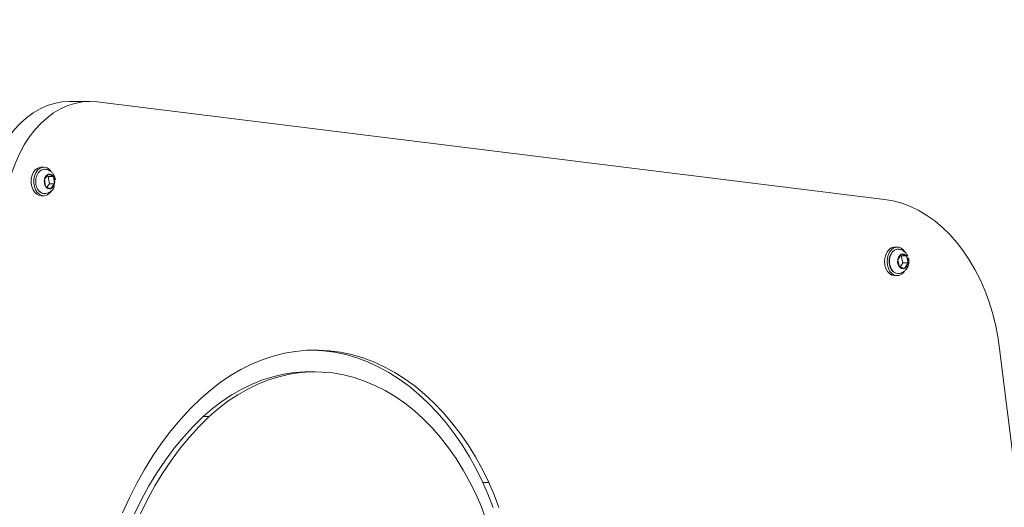
# Model space of a CAD drawing. Units: millimetres. Extents: x -4500 to 16500, y -19078 to 10622.
# Drawn here: x 6404 to 6810, y 2731 to 2933 of the extents above; entities that cross this region are included whole.
import ezdxf

# ---------------------------------------------------------------- set-up
doc = ezdxf.new("R2010")
doc.units = ezdxf.units.MM
doc.header["$MEASUREMENT"] = 0
doc.linetypes.add('Wipeout_Contour', pattern=[1000, 0, -1000])
doc.layers.add('InterSystem-drawing', color=7, linetype='Continuous')
doc.layers.add('X-Nawierzchnie', color=7, linetype='Continuous')

msp = doc.modelspace()

# ---------------------------------------------------------------- wipeouts: each hides what was drawn before it
at = {"color": 254, "linetype": 'Wipeout_Contour', "lineweight": 0, "ltscale": 43856.533782}
msp.add_wipeout([(1750, 4500), (10750, 4500), (10750, -11500), (1750, -11500)], dxfattribs=at).dxf.layer = 'X-Nawierzchnie'

# ---------------------------------------------------------------- next in the draw order: linework, layer by layer
at = {"layer": 'InterSystem-drawing', "color": 7, "linetype": 'Continuous', "lineweight": 13}
for p, q in [((6432.56, 2898.88), (6424.08, 2898.88)), ((6760.49, 2858.5), (6435.64, 2898.69)), ((6413.58, 2871.79), (6412.52, 2871.79)), ((6414.39, 2870.9), (6414.55, 2870.87)), ((6415.45, 2868.9), (6413.84, 2866.83)), ((6413.84, 2866.83), (6414.31, 2863.83)), ((6415.4, 2867.97), (6414.9, 2868.19)), ((6415.87, 2864.96), (6415.4, 2867.97)), ((6415.4, 2867.97), (6417.52, 2867.97)), ((6417.52, 2867.97), (6415.45, 2868.9)), ((6417.99, 2864.96), (6417.52, 2867.97)), ((6414.31, 2863.83), (6416.38, 2862.9)), ((6414.81, 2863.6), (6415.87, 2864.96)), ((6415.87, 2864.96), (6417.99, 2864.96)), ((6416.38, 2862.9), (6417.99, 2864.96)), ((6412.52, 2860), (6413.58, 2860)), ((6765.8, 2838.82), (6764.74, 2838.82)), ((6767.45, 2835.84), (6766, 2833.54)), ((6766, 2833.54), (6766.68, 2830.62)), ((6767.45, 2835.21), (6767.12, 2835.31)), ((6769.58, 2835.21), (6767.45, 2835.84)), ((6767.45, 2835.21), (6769.58, 2835.21)), ((6768.14, 2832.29), (6767.45, 2835.21)), ((6770.26, 2832.29), (6769.58, 2835.21)), ((6766.68, 2830.62), (6768.81, 2830)), ((6767.02, 2830.52), (6768.14, 2832.29)), ((6768.14, 2832.29), (6770.26, 2832.29)), ((6768.81, 2830), (6770.26, 2832.29)), ((6764.74, 2827.02), (6765.8, 2827.02)), ((6845.59, 2495.91), (6808.07, 2796.84)), ((6525.54, 2787.32), (6523.06, 2787.32)), ((6479.4, 2768.85), (6481.88, 2768.85)), ((6594.8, 2741.61), (6597.27, 2741.61))]:
    msp.add_line(p, q, dxfattribs=at)
at = {"layer": 'InterSystem-drawing', "color": 7, "linetype": 'Continuous', "lineweight": 13, "flags": 128}
for points in [[(6424.08, 2898.88), (6421, 2898.69), (6417.95, 2898.12), (6414.94, 2897.18), (6412, 2895.87), (6409.15, 2894.2), (6406.41, 2892.19), (6403.81, 2889.84), (6401.37, 2887.19), (6399.09, 2884.24), (6397.01, 2881.03), (6395.14, 2877.57), (6393.48, 2873.89), (6392.06, 2870.03), (6390.88, 2866), (6390.16, 2862.9)], [(6435.64, 2898.69), (6432.56, 2898.88), (6429.48, 2898.69), (6426.43, 2898.12), (6423.42, 2897.18), (6420.48, 2895.87), (6417.63, 2894.2), (6414.89, 2892.19), (6412.29, 2889.84), (6409.85, 2887.19), (6407.58, 2884.24), (6405.49, 2881.03), (6403.62, 2877.57), (6401.96, 2873.89), (6400.54, 2870.03), (6399.36, 2866), (6398.43, 2861.84), (6397.76, 2857.58), (6397.36, 2853.26), (6397.23, 2848.91)], [(6408.39, 2866.71), (6408.66, 2868.14), (6409.18, 2869.42), (6409.9, 2870.49), (6410.79, 2871.26), (6411.79, 2871.7), (6412.52, 2871.79)], [(6409.45, 2866.71), (6409.72, 2868.14), (6410.24, 2869.42), (6410.97, 2870.49), (6411.85, 2871.26), (6412.85, 2871.7), (6413.9, 2871.78), (6414.92, 2871.48), (6415.86, 2870.84), (6416.59, 2869.98)], [(6412.52, 2860), (6411.69, 2860.12), (6410.7, 2860.59), (6409.82, 2861.4), (6409.12, 2862.49), (6408.63, 2863.8), (6408.38, 2865.23), (6408.39, 2866.71)], [(6416.56, 2861.77), (6415.77, 2860.88), (6414.82, 2860.27), (6413.79, 2860.01), (6412.75, 2860.12), (6411.76, 2860.59), (6410.88, 2861.4), (6410.18, 2862.49), (6409.69, 2863.8), (6409.44, 2865.23), (6409.45, 2866.71)], [(6417.68, 2868.63), (6418.16, 2867.63), (6418.4, 2866.51)], [(6808.07, 2796.84), (6807.31, 2801.89), (6806.31, 2806.85), (6805.07, 2811.71), (6803.6, 2816.43), (6801.9, 2821), (6799.98, 2825.4), (6797.85, 2829.59), (6795.52, 2833.57), (6793.01, 2837.31), (6790.31, 2840.8), (6787.46, 2844.02), (6784.45, 2846.95), (6781.31, 2849.58), (6778.05, 2851.91), (6774.68, 2853.9), (6771.23, 2855.57), (6767.7, 2856.89), (6764.11, 2857.87), (6760.49, 2858.5)], [(6764.74, 2827.02), (6764.55, 2827.03), (6763.52, 2827.28), (6762.57, 2827.88), (6761.75, 2828.8), (6761.12, 2829.98), (6760.72, 2831.34), (6760.57, 2832.81), (6760.68, 2834.28), (6761.05, 2835.66), (6761.64, 2836.87), (6762.44, 2837.84), (6763.37, 2838.49), (6764.4, 2838.8), (6764.74, 2838.82)], [(6768.77, 2828.79), (6768.51, 2828.45), (6767.64, 2827.63), (6766.66, 2827.15), (6765.61, 2827.03), (6764.58, 2827.28), (6763.63, 2827.88), (6762.81, 2828.8), (6762.18, 2829.98), (6761.78, 2831.34), (6761.63, 2832.81), (6761.74, 2834.28), (6762.11, 2835.66), (6762.7, 2836.87), (6763.5, 2837.84), (6764.43, 2838.49), (6765.46, 2838.8), (6766.5, 2838.73), (6767.5, 2838.3), (6768.39, 2837.53), (6768.9, 2836.86)], [(6766.74, 2837.86), (6766.53, 2837.93), (6765.58, 2837.91), (6764.7, 2837.57), (6763.9, 2836.96), (6763.25, 2836.09), (6762.76, 2835.02), (6762.48, 2833.82), (6762.43, 2832.56), (6762.62, 2831.31), (6763.02, 2830.17), (6763.63, 2829.19), (6764.41, 2828.45), (6765.31, 2828), (6766.25, 2827.88), (6766.87, 2828.01)], [(6766.61, 2827.92), (6766.17, 2827.88), (6765.21, 2828.06), (6764.32, 2828.61), (6763.57, 2829.48), (6763.01, 2830.6), (6762.68, 2831.89), (6762.61, 2833.26), (6762.81, 2834.6), (6763.26, 2835.82), (6763.92, 2836.83), (6764.75, 2837.54), (6765.68, 2837.91), (6766.61, 2837.92)], [(6770.59, 2832.09), (6770.29, 2830.96), (6770.1, 2830.54)], [(6597.27, 2741.61), (6594.61, 2747), (6591.75, 2752.19), (6588.7, 2757.14), (6585.46, 2761.86), (6582.04, 2766.31), (6578.46, 2770.51), (6574.72, 2774.42), (6570.84, 2778.04), (6566.83, 2781.35), (6562.69, 2784.36), (6558.45, 2787.04), (6554.11, 2789.39), (6549.68, 2791.41), (6545.19, 2793.09), (6540.63, 2794.42), (6536.04, 2795.4), (6531.41, 2796.03), (6526.76, 2796.3), (6522.12, 2796.22), (6517.48, 2795.78), (6512.86, 2794.98), (6508.28, 2793.84), (6503.76, 2792.34), (6499.29, 2790.5), (6494.91, 2788.32), (6490.61, 2785.81), (6486.42, 2782.98), (6482.34, 2779.82), (6478.38, 2776.36)], [(6594.8, 2741.61), (6592.14, 2747), (6589.28, 2752.19), (6586.22, 2757.14), (6582.98, 2761.86), (6579.57, 2766.31), (6575.98, 2770.51), (6572.25, 2774.42), (6568.37, 2778.04), (6564.35, 2781.35), (6560.22, 2784.36), (6555.97, 2787.04), (6551.63, 2789.39), (6547.21, 2791.41), (6542.71, 2793.09), (6538.16, 2794.42), (6533.56, 2795.4), (6528.94, 2796.03), (6524.3, 2796.3)], [(6523.06, 2787.32), (6521.43, 2787.29), (6516.98, 2786.99), (6512.55, 2786.33), (6508.14, 2785.32), (6503.79, 2783.96), (6499.5, 2782.26), (6495.28, 2780.23), (6491.15, 2777.86), (6487.12, 2775.17), (6483.2, 2772.16), (6479.4, 2768.85)], [(6591.96, 2736.67), (6589.4, 2741.84), (6586.65, 2746.79), (6583.7, 2751.53), (6580.57, 2756.02), (6577.27, 2760.25), (6573.81, 2764.22), (6570.19, 2767.91), (6566.43, 2771.3), (6562.55, 2774.39), (6558.55, 2777.17), (6554.44, 2779.62), (6550.24, 2781.75), (6545.97, 2783.54), (6541.63, 2784.99), (6537.24, 2786.09), (6532.81, 2786.85), (6528.36, 2787.25), (6523.91, 2787.29), (6519.45, 2786.99), (6515.02, 2786.33), (6510.62, 2785.32), (6506.26, 2783.96), (6501.97, 2782.26), (6497.75, 2780.23), (6493.62, 2777.86), (6489.59, 2775.17), (6485.67, 2772.16), (6481.88, 2768.85)], [(6478.38, 2776.36), (6474.11, 2772.17), (6469.98, 2767.69), (6466.01, 2762.93), (6462.21, 2757.9), (6458.59, 2752.61), (6455.15, 2747.08), (6451.92, 2741.32), (6448.88, 2735.34), (6446.05, 2729.16)], [(6479.4, 2768.85), (6475.25, 2764.77), (6471.25, 2760.41), (6467.42, 2755.77), (6463.75, 2750.86), (6460.26, 2745.69), (6456.96, 2740.28), (6453.85, 2734.65), (6450.96, 2728.79)], [(6481.88, 2768.85), (6477.73, 2764.77), (6473.73, 2760.41), (6469.89, 2755.77), (6466.22, 2750.86), (6462.73, 2745.69), (6459.43, 2740.28), (6456.33, 2734.65), (6453.43, 2728.79)], [(6598.97, 2731.35), (6596.99, 2736.57), (6594.8, 2741.61)], [(6601.44, 2731.35), (6599.47, 2736.57), (6597.27, 2741.61)], [(6595.88, 2726.96), (6594.03, 2731.9), (6591.96, 2736.67)]]:
    msp.add_lwpolyline(points, dxfattribs=at)
at = {"layer": 'InterSystem-drawing', "color": 7, "linetype": 'Continuous', "lineweight": 13}
for centre, radius, start, end in [((6417.78, 2865.9), 4.04, 166.7132, 210.855), ((6416.48, 2866.44), 2.67, 112.7575, 171.6003), ((6415.89, 2867.12), 1.84, 27.6054, 103.8925), ((6414.05, 2865.89), 4.04, 346.6981, 30.8701), ((6413.97, 2863.61), 2.75, 226.7169, 279.2496), ((6415.94, 2864.68), 1.84, 207.6111, 283.8868), ((6415.35, 2865.35), 2.67, 292.7444, 351.6133), ((6769.83, 2832.9), 3.88, 170.4719, 215.8466), ((6768.92, 2833.3), 2.93, 120.2307, 175.3363), ((6768.14, 2834.24), 1.73, 33.9344, 113.4031), ((6766.43, 2832.94), 3.88, 350.4688, 35.8453), ((6768.12, 2831.59), 1.73, 213.9281, 293.4076), ((6767.34, 2832.53), 2.93, 300.2264, 355.3406)]:
    msp.add_arc(centre, radius, start, end, dxfattribs=at)
for points, knots in [([(6414.56, 2870.85), (6414.27, 2870.9), (6413.99, 2870.95), (6413.7, 2870.93), (6413.39, 2870.92), (6413.08, 2870.83), (6412.79, 2870.7), (6412.49, 2870.58), (6412.21, 2870.4), (6411.96, 2870.19), (6411.7, 2869.97), (6411.46, 2869.7), (6411.25, 2869.41), (6411.03, 2869.1), (6410.85, 2868.77), (6410.7, 2868.4), (6410.54, 2868.03), (6410.42, 2867.64), (6410.34, 2867.24), (6410.26, 2866.83), (6410.22, 2866.41), (6410.21, 2865.98), (6410.21, 2865.56), (6410.24, 2865.14), (6410.31, 2864.73), (6410.38, 2864.31), (6410.49, 2863.91), (6410.64, 2863.54), (6410.78, 2863.16), (6410.97, 2862.82), (6411.18, 2862.49), (6411.38, 2862.16), (6411.61, 2861.85), (6411.9, 2861.66), (6411.9, 2861.66), (6411.9, 2861.65), (6411.91, 2861.65)], [0, 0, 0, 0, 1, 1, 1, 2, 2, 2, 3, 3, 3, 4, 4, 4, 5, 5, 5, 6, 6, 6, 7, 7, 7, 8, 8, 8, 9, 9, 9, 10, 10, 10, 11, 11, 11, 12, 12, 12, 12]), ([(6417.63, 2868.74), (6417.4, 2869.05), (6417.17, 2869.36), (6416.9, 2869.62), (6416.63, 2869.89), (6416.31, 2870.12), (6415.98, 2870.32), (6415.64, 2870.52), (6415.29, 2870.69), (6414.92, 2870.78), (6414.74, 2870.82), (6414.57, 2870.84), (6414.39, 2870.87)], [0, 0, 0, 0, 1, 1, 1, 2, 2, 2, 3, 3, 3, 4, 4, 4, 4]), ([(6414.42, 2860.92), (6414.74, 2860.99), (6415.06, 2861.06), (6415.37, 2861.17), (6415.72, 2861.31), (6416.05, 2861.5), (6416.36, 2861.72), (6416.65, 2861.94), (6416.92, 2862.19), (6417.17, 2862.46), (6417.42, 2862.73), (6417.64, 2863.03), (6417.8, 2863.35), (6417.87, 2863.49), (6417.92, 2863.63), (6417.97, 2863.76)], [0, 0, 0, 0, 1, 1, 1, 2, 2, 2, 3, 3, 3, 4, 4, 4, 5, 5, 5, 5]), ([(6770.18, 2835.06), (6770.08, 2835.3), (6769.97, 2835.54), (6769.84, 2835.76), (6769.64, 2836.1), (6769.38, 2836.4), (6769.09, 2836.66), (6768.81, 2836.92), (6768.5, 2837.15), (6768.17, 2837.35), (6767.84, 2837.55), (6767.48, 2837.72), (6767.11, 2837.8), (6766.95, 2837.84), (6766.78, 2837.86), (6766.62, 2837.88)], [0, 0, 0, 0, 1, 1, 1, 2, 2, 2, 3, 3, 3, 4, 4, 4, 5, 5, 5, 5]), ([(6770.59, 2832.11), (6770.62, 2832.33), (6770.64, 2832.55), (6770.65, 2832.78), (6770.67, 2833.17), (6770.65, 2833.58), (6770.56, 2833.96), (6770.52, 2834.1), (6770.47, 2834.25), (6770.42, 2834.39)], [0, 0, 0, 0, 1, 1, 1, 2, 2, 2, 3, 3, 3, 3]), ([(6766.62, 2827.94), (6766.95, 2828.01), (6767.28, 2828.08), (6767.6, 2828.2), (6767.95, 2828.34), (6768.28, 2828.53), (6768.59, 2828.75), (6768.88, 2828.97), (6769.15, 2829.22), (6769.4, 2829.49), (6769.65, 2829.77), (6769.87, 2830.06), (6770.03, 2830.39), (6770.07, 2830.5), (6770.12, 2830.6), (6770.16, 2830.71)], [0, 0, 0, 0, 1, 1, 1, 2, 2, 2, 3, 3, 3, 4, 4, 4, 5, 5, 5, 5])]:
    msp.add_open_spline(points, degree=3, knots=knots, dxfattribs=at)

doc.saveas('drawing.dxf')
